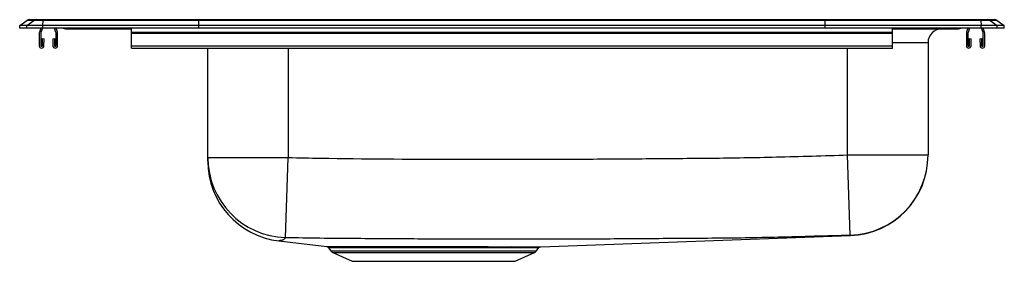
# Model space of a CAD drawing. Units: inches. Extents: x -11 to 11, y -5.2 to 0.2.
import ezdxf

# ---------------------------------------------------------------- set-up
doc = ezdxf.new("R2010")
doc.units = ezdxf.units.IN
doc.header["$MEASUREMENT"] = 0

# ---------------------------------------------------------------- blocks, each defined once
blk = doc.blocks.new('LRAD1522_LEFT')
at = {"color": 7, "linetype": 'Continuous', "lineweight": 25}
for p, q in [((-25.22, 11.431), (-25.057, 11.545)), ((-25.064, 11.431), (-24.901, 11.545)), ((-24.901, 11.545), (-25.057, 11.545)), ((-25.005, 11.562), (-24.849, 11.562)), ((-24.699, 11.545), (-24.901, 11.545)), ((-24.849, 11.562), (-24.696, 11.562)), ((-24.706, 11.431), (-24.699, 11.545)), ((-21.217, 11.545), (-24.699, 11.545)), ((-24.696, 11.562), (-21.215, 11.562)), ((-21.22, 11.431), (-21.217, 11.545)), ((-7.224, 11.545), (-21.217, 11.545)), ((-21.215, 11.562), (-7.225, 11.562)), ((-7.225, 11.562), (-3.744, 11.562)), ((-7.22, 11.431), (-7.224, 11.545)), ((-3.742, 11.545), (-7.224, 11.545)), ((-3.744, 11.562), (-3.592, 11.562)), ((-3.742, 11.545), (-3.734, 11.431)), ((-3.539, 11.545), (-3.742, 11.545)), ((-3.592, 11.562), (-3.435, 11.562)), ((-3.539, 11.545), (-3.377, 11.431)), ((-3.383, 11.545), (-3.539, 11.545)), ((-3.383, 11.545), (-3.22, 11.431)), ((-25.22, 11.374), (-25.22, 11.431)), ((-25.064, 11.431), (-25.22, 11.431)), ((-25.064, 11.374), (-25.22, 11.374)), ((-25.064, 11.374), (-25.064, 11.431)), ((-24.706, 11.431), (-25.064, 11.431)), ((-24.706, 11.374), (-25.064, 11.374)), ((-24.783, 11.263), (-24.783, 10.978)), ((-24.748, 11.374), (-24.779, 11.285)), ((-24.748, 11.263), (-24.748, 10.978)), ((-24.711, 11.374), (-24.746, 11.273)), ((-21.22, 11.431), (-24.706, 11.431)), ((-24.706, 11.374), (-24.706, 11.431)), ((-21.22, 11.374), (-24.706, 11.374)), ((-24.409, 11.273), (-24.444, 11.374)), ((-24.408, 10.978), (-24.408, 11.263)), ((-24.376, 11.285), (-24.407, 11.374)), ((-24.373, 10.978), (-24.373, 11.263)), ((-24.199, 11.36), (-24.111, 11.36)), ((-24.111, 11.36), (-23.186, 11.36)), ((-23.186, 11.36), (-22.72, 11.36)), ((-22.72, 11.285), (-22.72, 11.374)), ((-22.72, 11.263), (-22.72, 11.285)), ((-22.72, 11.285), (-5.72, 11.285)), ((-22.72, 11.263), (-5.72, 11.263)), ((-22.72, 10.978), (-22.72, 11.263)), ((-21.22, 11.374), (-21.22, 11.431)), ((-7.22, 11.431), (-21.22, 11.431)), ((-7.22, 11.374), (-21.22, 11.374)), ((-7.22, 11.374), (-7.22, 11.431)), ((-3.734, 11.431), (-7.22, 11.431)), ((-3.734, 11.374), (-7.22, 11.374)), ((-5.72, 11.285), (-5.72, 11.374)), ((-5.72, 11.36), (-5.254, 11.36)), ((-5.72, 11.263), (-5.72, 11.285)), ((-5.72, 10.978), (-5.72, 11.263)), ((-5.254, 11.36), (-4.329, 11.36)), ((-4.329, 11.36), (-4.242, 11.36)), ((-4.068, 11.263), (-4.068, 10.978)), ((-4.033, 11.374), (-4.064, 11.285)), ((-4.033, 11.263), (-4.033, 10.978)), ((-3.996, 11.374), (-4.031, 11.273)), ((-3.734, 11.374), (-3.734, 11.431)), ((-3.377, 11.431), (-3.734, 11.431)), ((-3.377, 11.374), (-3.734, 11.374)), ((-3.694, 11.273), (-3.729, 11.374)), ((-3.693, 10.978), (-3.693, 11.263)), ((-3.661, 11.285), (-3.692, 11.374)), ((-3.658, 10.978), (-3.658, 11.263)), ((-3.377, 11.374), (-3.377, 11.431)), ((-3.22, 11.431), (-3.377, 11.431)), ((-3.22, 11.374), (-3.377, 11.374)), ((-3.22, 11.374), (-3.22, 11.431)), ((-24.714, 10.977), (-24.71, 11.138)), ((-24.71, 11.138), (-24.675, 11.137)), ((-24.679, 10.977), (-24.675, 11.137)), ((-24.48, 11.137), (-24.445, 11.138)), ((-24.48, 11.137), (-24.477, 10.977)), ((-24.445, 11.138), (-24.442, 10.977)), ((-4.924, 11.047), (-4.924, 8.537)), ((-3.999, 10.977), (-3.995, 11.138)), ((-3.995, 11.138), (-3.96, 11.137)), ((-3.964, 10.977), (-3.96, 11.137)), ((-3.765, 11.137), (-3.73, 11.138)), ((-3.765, 11.137), (-3.762, 10.977)), ((-3.73, 11.138), (-3.727, 10.977)), ((-22.72, 10.978), (-5.72, 10.978)), ((-22.72, 10.926), (-22.72, 10.978)), ((-22.72, 10.926), (-5.72, 10.926)), ((-21.016, 8.48), (-21.016, 10.926)), ((-5.72, 10.926), (-5.72, 10.978)), ((-21.016, 8.48), (-19.22, 8.48)), ((-19.282, 6.688), (-19.22, 8.48)), ((-6.665, 6.742), (-6.72, 8.537)), ((-6.72, 8.537), (-4.924, 8.537)), ((-19.428, 6.616), (-18.36, 6.491)), ((-13.579, 6.487), (-6.656, 6.736)), ((-18.317, 6.464), (-18.268, 6.393)), ((-18.316, 6.465), (-18.316, 6.465)), ((-13.673, 6.393), (-13.626, 6.46)), ((-18.224, 6.357), (-17.793, 6.16)), ((-17.793, 6.16), (-14.148, 6.16)), ((-14.148, 6.16), (-13.716, 6.357))]:
    blk.add_line(p, q, dxfattribs=at)
at = {"color": 8, "linetype": 'Continuous', "lineweight": 25}
for p, q in [((-4.924, 11.047), (-5.72, 11.047)), ((-19.22, 10.926), (-19.22, 8.48)), ((-6.72, 8.537), (-6.72, 10.926)), ((-18.268, 6.393), (-13.673, 6.393)), ((-18.224, 6.357), (-13.716, 6.357))]:
    blk.add_line(p, q, dxfattribs=at)
at = {"color": 7, "linetype": 'Continuous', "lineweight": 25}
for centre, radius, start, end in [((-25.005, 11.471), 0.0911, 90, 125.1176), ((-24.849, 11.471), 0.0909, 90.0025, 125.1483), ((-24.653, 11.547), 0.0458, 161.3919, 182.4771), ((-3.787, 11.547), 0.0458, 357.5229, 18.6081), ((-3.592, 11.471), 0.0909, 54.8517, 89.9975), ((-3.435, 11.471), 0.0911, 54.8824, 90), ((-24.716, 11.263), 0.067, 161, 180), ((-24.716, 11.263), 0.032, 161, 180), ((-24.44, 11.263), 0.032, 0, 19), ((-24.44, 11.263), 0.067, 0, 19), ((-24.199, 11.451), 0.0911, 237.1123, 270), ((-4.611, 11.047), 0.313, 90, 180), ((-4.242, 11.451), 0.0911, 270, 302.8877), ((-4.001, 11.263), 0.067, 161, 180), ((-4.001, 11.263), 0.032, 161, 180), ((-3.725, 11.263), 0.032, 0, 19), ((-3.725, 11.263), 0.067, 0, 19), ((-24.731, 10.978), 0.052, 180, 358.7483), ((-24.731, 10.978), 0.017, 180, 358.7483), ((-24.425, 10.978), 0.052, 181.2517, 0), ((-24.425, 10.978), 0.017, 181.2517, 0), ((-4.016, 10.978), 0.052, 180, 358.7483), ((-4.016, 10.978), 0.017, 180, 358.7483), ((-3.71, 10.978), 0.052, 181.2517, 0), ((-3.71, 10.978), 0.017, 181.2517, 0), ((-19.222, 8.482), 1.794, 180.0436, 268.0695), ((-19.22, 8.4), 1.796, 179.9999, 263.3419), ((-6.72, 8.537), 1.796, 271.7457, 359.998), ((-6.72, 8.531), 1.796, 272.051, 0), ((-18.179, 6.456), 0.109, 215, 245.4762), ((-18.119, 6.434), 0.055, 30.8772, 83.8154), ((-17.726, 6.444), 0.0453, 23.6768, 80.4311), ((-14.878, 6.456), 0.0338, 110.3839, 171.2942), ((-14.215, 6.443), 0.0445, 96.6803, 156.6899), ((-13.761, 6.456), 0.109, 294.5238, 325), ((-13.635, 6.426), 0.0605, 92.3037, 145.9764)]:
    blk.add_arc(centre, radius, start, end, dxfattribs=at)
at = {"color": 8, "linetype": 'Continuous', "lineweight": 25}
for centre, radius, start, end in [((-24.111, 11.451), 0.0909, 237.0829, 269.9981), ((-23.153, 11.372), 0.0351, 176.4892, 200.766), ((-5.287, 11.372), 0.0351, 339.234, 3.5108), ((-4.329, 11.451), 0.0909, 270.0019, 302.9171)]:
    blk.add_arc(centre, radius, start, end, dxfattribs=at)
at = {"color": 7, "linetype": 'Continuous', "lineweight": 25}
for centre, start_param, end_param in [((-21.215, 11.471), 0, 0.612917), ((-7.225, 11.471), 5.670268, 6.283185)]:
    blk.add_ellipse(centre, major_axis=(0, 0.0911), ratio=0.022431, start_param=start_param, end_param=end_param, dxfattribs=at)
for points, knots in [([(-21.016, 8.4), (-21.016, 8.4), (-21.016, 8.4), (-21.016, 8.408), (-21.016, 8.414), (-21.016, 8.441), (-21.016, 8.467), (-21.016, 8.48)], [0, 0, 0, 0, 0.090337, 0.453835, 0.635583, 0.817758, 1, 1, 1, 1]), ([(-19.22, 8.48), (-18.978, 8.475), (-17.766, 8.45), (-15.584, 8.442), (-13.16, 8.441), (-11.464, 8.453), (-10.494, 8.461), (-9.524, 8.467), (-8.266, 8.491), (-7.251, 8.521), (-6.72, 8.537)], [0, 0, 0, 0, 0.058175, 0.290852, 0.523532, 0.63987, 0.698039, 0.756208, 0.872552, 1, 1, 1, 1]), ([(-19.282, 6.688), (-19.295, 6.673), (-19.312, 6.652), (-19.342, 6.634), (-19.365, 6.628), (-19.389, 6.628), (-19.393, 6.627), (-19.393, 6.627)], [0, 0, 0, 0, 0.5117958, 0.690523, 0.8692088, 0.9999987, 1, 1, 1, 1]), ([(-6.665, 6.742), (-7.2, 6.726), (-7.982, 6.703), (-9.01, 6.681), (-9.747, 6.673), (-10.48, 6.669), (-11.451, 6.662), (-12.668, 6.654), (-14.129, 6.651), (-15.591, 6.653), (-17.051, 6.664), (-18.282, 6.669), (-19.025, 6.683), (-19.282, 6.688)], [0, 0, 0, 0, 0.127123, 0.185942, 0.244762, 0.302459, 0.360126, 0.475676, 0.591627, 0.707576, 0.823171, 0.938767, 1, 1, 1, 1]), ([(-18.36, 6.491), (-18.36, 6.491), (-18.359, 6.491), (-18.34, 6.491), (-18.306, 6.49), (-18.256, 6.49), (-18.194, 6.489), (-18.14, 6.489), (-18.113, 6.489)], [0, 0, 0, 0, 0.12955, 0.307265, 0.479825, 0.653481, 0.826189, 1, 1, 1, 1]), ([(-18.347, 6.487), (-18.343, 6.485), (-18.332, 6.481), (-18.321, 6.473), (-18.317, 6.466), (-18.317, 6.464)], [0, 0, 0, 0, 0.346929, 0.882992, 1, 1, 1, 1]), ([(-18.113, 6.489), (-18.058, 6.489), (-17.947, 6.488), (-17.795, 6.489), (-17.718, 6.489)], [0, 0, 0, 0, 0.494778, 1, 1, 1, 1]), ([(-17.684, 6.462), (-17.76, 6.462), (-17.909, 6.462), (-18.018, 6.462), (-18.071, 6.463)], [0, 0, 0, 0, 0.505187, 1, 1, 1, 1]), ([(-17.718, 6.489), (-17.658, 6.489), (-17.536, 6.489), (-17.33, 6.49), (-17.108, 6.49), (-16.867, 6.49), (-16.612, 6.49), (-16.35, 6.49), (-16.083, 6.49), (-15.814, 6.489), (-15.521, 6.489), (-15.208, 6.488), (-14.996, 6.488), (-14.89, 6.488)], [0, 0, 0, 0, 0.083611, 0.167462, 0.251068, 0.338232, 0.425673, 0.512839, 0.599698, 0.68683, 0.773689, 0.886844, 1, 1, 1, 1]), ([(-14.911, 6.461), (-15.014, 6.461), (-15.221, 6.462), (-15.507, 6.462), (-15.749, 6.463), (-15.945, 6.463), (-16.143, 6.464), (-16.34, 6.464), (-16.533, 6.464), (-16.722, 6.464), (-16.908, 6.464), (-17.084, 6.464), (-17.249, 6.463), (-17.403, 6.463), (-17.55, 6.463), (-17.639, 6.463), (-17.684, 6.462)], [0, 0, 0, 0, 0.111878, 0.226161, 0.290453, 0.354746, 0.420896, 0.487046, 0.551567, 0.616088, 0.682499, 0.748909, 0.810857, 0.872804, 0.936403, 1, 1, 1, 1]), ([(-14.256, 6.46), (-14.303, 6.46), (-14.398, 6.46), (-14.557, 6.461), (-14.727, 6.461), (-14.85, 6.461), (-14.911, 6.461)], [0, 0, 0, 0, 0.245262, 0.49235, 0.745166, 1, 1, 1, 1]), ([(-14.89, 6.488), (-14.827, 6.488), (-14.702, 6.487), (-14.528, 6.487), (-14.366, 6.487), (-14.269, 6.487), (-14.22, 6.487)], [0, 0, 0, 0, 0.252793, 0.507614, 0.752887, 1, 1, 1, 1]), ([(-13.686, 6.46), (-13.705, 6.46), (-13.745, 6.46), (-13.827, 6.46), (-13.919, 6.46), (-14.017, 6.46), (-14.129, 6.46), (-14.214, 6.46), (-14.256, 6.46)], [0, 0, 0, 0, 0.1909574, 0.3838652, 0.5358857, 0.6879065, 0.8439547, 1, 1, 1, 1]), ([(-14.22, 6.487), (-14.178, 6.487), (-14.093, 6.487), (-13.98, 6.487), (-13.878, 6.487), (-13.784, 6.487), (-13.699, 6.487), (-13.658, 6.487), (-13.638, 6.487)], [0, 0, 0, 0, 0.151999, 0.303998, 0.46006, 0.616123, 0.807087, 1, 1, 1, 1]), ([(-13.638, 6.487), (-13.625, 6.487), (-13.598, 6.487), (-13.579, 6.487), (-13.579, 6.487), (-13.579, 6.487)], [0, 0, 0, 0, 0.367319, 0.734638, 1, 1, 1, 1]), ([(-13.626, 6.46), (-13.624, 6.463), (-13.619, 6.47), (-13.609, 6.477), (-13.599, 6.483), (-13.59, 6.485), (-13.584, 6.486), (-13.58, 6.487), (-13.579, 6.487), (-13.579, 6.487)], [0, 0, 0, 0, 0.189508, 0.436525, 0.642773, 0.807215, 0.925649, 0.976175, 1, 1, 1, 1])]:
    blk.add_open_spline(points, degree=3, knots=knots, dxfattribs=at)
at = {"color": 8, "linetype": 'Continuous', "lineweight": 25}
for points, knots in [([(-19.393, 6.627), (-19.393, 6.627), (-19.4, 6.626), (-19.408, 6.62), (-19.43, 6.616), (-19.428, 6.616), (-19.428, 6.616)], [0, 0, 0, 0, 0.000001, 0.220948, 0.844601, 1, 1, 1, 1]), ([(-6.656, 6.737), (-6.656, 6.737), (-6.656, 6.737), (-6.653, 6.733), (-6.661, 6.739), (-6.665, 6.742)], [0, 0, 0, 0, 0.273983, 0.637, 1, 1, 1, 1]), ([(-18.071, 6.463), (-18.098, 6.463), (-18.151, 6.463), (-18.214, 6.464), (-18.263, 6.464), (-18.297, 6.464), (-18.315, 6.465), (-18.316, 6.465), (-18.316, 6.465)], [0, 0, 0, 0, 0.1730721, 0.3461424, 0.5238349, 0.7015266, 0.8724513, 1, 1, 1, 1]), ([(-13.627, 6.46), (-13.627, 6.46), (-13.629, 6.46), (-13.648, 6.46), (-13.673, 6.46), (-13.686, 6.46)], [0, 0, 0, 0, 0.2919831, 0.6459915, 1, 1, 1, 1])]:
    blk.add_open_spline(points, degree=3, knots=knots, dxfattribs=at)

msp = doc.modelspace()

# ---------------------------------------------------------------- block references
msp.add_blockref('LRAD1522_LEFT', (14.22, -11.374))

doc.saveas('drawing.dxf')
